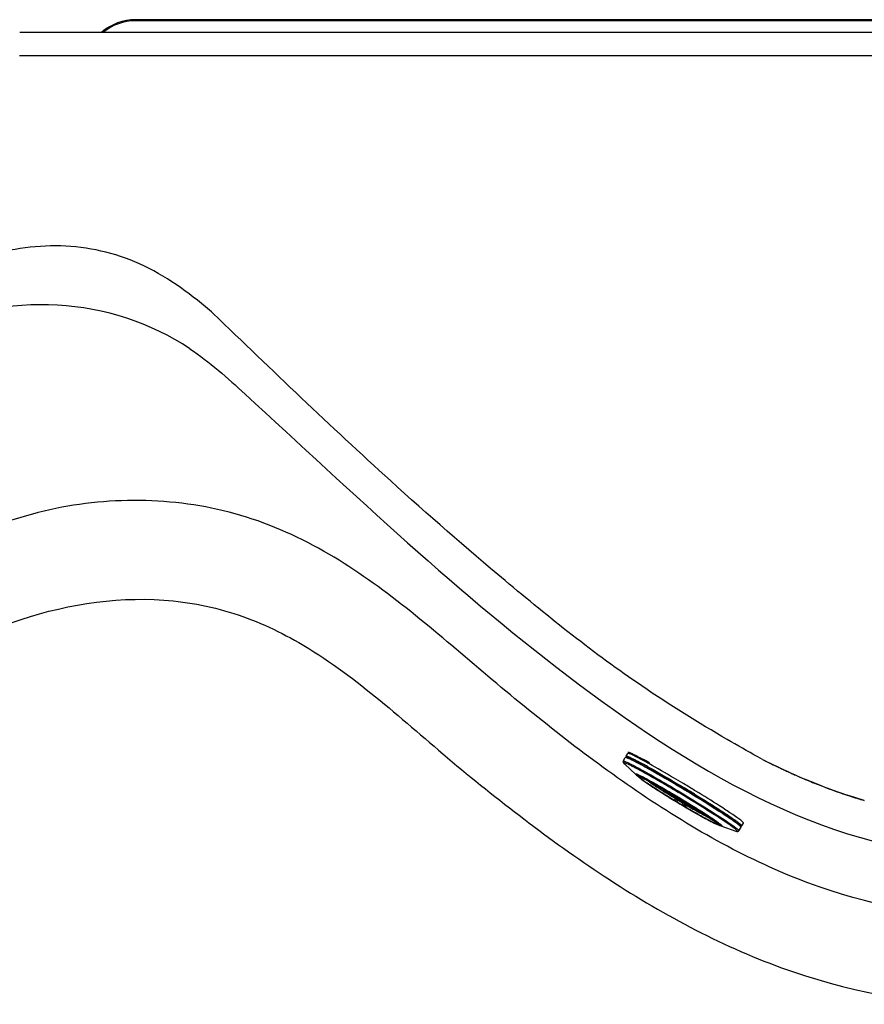
# Model space of a CAD drawing. Units: millimetres. Extents: x 220 to 432, y 357 to 513.
# Drawn here: x 280 to 320, y 466 to 513 of the extents above; entities that cross this region are included whole.
import ezdxf

# ---------------------------------------------------------------- set-up
doc = ezdxf.new("R2010")
doc.units = ezdxf.units.MM
doc.header["$LTSCALE"] = 47.498
doc.layers.get('0').update_dxf_attribs({"linetype": 'CONTINUOUS'})
doc.layers.add('_SURFACE', color=7, linetype='CONTINUOUS')

msp = doc.modelspace()

# ---------------------------------------------------------------- linework, layer by layer
at = {"color": 7, "linetype": 'Continuous'}
for p, q in [((285.631, 512.649), (285.631, 512.699)), ((365.731, 512.699), (285.631, 512.699)), ((365.731, 512.649), (285.631, 512.649)), ((280.143, 512.11), (371.22, 512.11)), ((280.133, 511.01), (371.23, 511.01)), ((308.74, 477.575), (308.84, 477.741)), ((308.883, 477.807), (308.958, 477.938)), ((309.35, 476.932), (308.793, 477.443)), ((309.681, 477.435), (309.7, 477.425)), ((309.454, 476.846), (309.456, 476.845)), ((309.5, 476.887), (309.469, 476.865)), ((311.474, 476.344), (311.462, 476.351)), ((311.474, 476.344), (311.597, 476.271)), ((311.485, 476.397), (311.497, 476.39)), ((311.497, 476.39), (311.622, 476.315)), ((311.576, 476.519), (311.563, 476.527)), ((311.594, 476.508), (311.576, 476.519)), ((311.605, 476.502), (311.594, 476.508)), ((311.689, 476.451), (311.605, 476.502)), ((310.974, 476.036), (310.975, 476.035)), ((310.975, 476.035), (310.974, 476.036)), ((310.975, 476.037), (310.989, 476.029)), ((310.975, 476.035), (310.988, 476.027)), ((310.976, 476.035), (310.975, 476.035)), ((310.989, 476.027), (310.976, 476.035)), ((310.988, 476.054), (311.001, 476.047)), ((310.988, 476.027), (310.989, 476.027)), ((310.989, 476.029), (310.99, 476.028)), ((310.989, 476.027), (310.99, 476.026)), ((310.989, 476.027), (311.034, 475.998)), ((311.034, 475.998), (311.043, 475.993)), ((311.043, 475.993), (311.052, 475.987)), ((311.052, 475.987), (311.061, 475.982)), ((311.061, 475.982), (311.069, 475.977)), ((311.064, 475.98), (311.063, 475.981)), ((311.069, 475.977), (311.068, 475.978)), ((311.069, 475.977), (311.075, 475.974)), ((311.261, 475.908), (311.269, 475.904)), ((311.262, 475.892), (311.266, 475.889)), ((311.268, 475.919), (311.275, 475.914)), ((311.269, 475.904), (311.268, 475.905)), ((311.881, 476.067), (311.859, 476.08)), ((311.873, 476.104), (311.964, 476.049)), ((311.153, 475.717), (311.155, 475.716)), ((311.155, 475.716), (311.159, 475.713)), ((311.159, 475.713), (311.164, 475.711)), ((311.16, 475.714), (311.173, 475.707)), ((311.164, 475.711), (311.172, 475.706)), ((311.172, 475.706), (311.177, 475.702)), ((311.177, 475.702), (311.252, 475.657)), ((311.426, 475.709), (311.427, 475.708)), ((311.426, 475.708), (311.427, 475.708)), ((311.453, 475.537), (311.444, 475.542)), ((311.445, 475.543), (311.45, 475.54)), ((311.45, 475.54), (311.453, 475.538)), ((311.464, 475.741), (311.46, 475.743)), ((311.477, 475.736), (311.462, 475.745)), ((311.463, 475.746), (311.525, 475.708)), ((311.474, 475.735), (311.481, 475.731)), ((311.529, 475.704), (311.477, 475.736)), ((311.481, 475.731), (311.488, 475.727)), ((311.488, 475.727), (311.529, 475.704)), ((311.525, 475.708), (311.53, 475.706)), ((311.528, 475.705), (311.529, 475.704)), ((311.529, 475.704), (311.536, 475.7)), ((311.54, 475.698), (311.529, 475.704)), ((311.54, 475.698), (311.529, 475.704)), ((311.53, 475.706), (311.543, 475.697)), ((311.536, 475.7), (311.541, 475.697)), ((311.541, 475.697), (311.54, 475.698)), ((311.541, 475.697), (311.542, 475.696)), ((311.542, 475.696), (311.541, 475.697)), ((311.709, 475.385), (311.711, 475.383)), ((311.71, 475.386), (311.724, 475.377)), ((311.711, 475.383), (311.716, 475.381)), ((311.716, 475.381), (311.723, 475.376)), ((311.723, 475.376), (311.725, 475.375)), ((311.725, 475.375), (311.728, 475.373)), ((313.622, 475.064), (313.66, 475.04)), ((313.866, 475.083), (313.859, 475.087)), ((313.058, 474.726), (313.06, 474.724)), ((313.235, 474.569), (313.236, 474.568)), ((313.26, 474.623), (313.255, 474.586)), ((313.369, 474.512), (314.082, 474.259)), ((314.223, 474.274), (314.323, 474.44)), ((314.362, 474.509), (314.442, 474.637))]:
    msp.add_line(p, q, dxfattribs=at)
msp.add_lwpolyline([(311.464, 475.741), (311.467, 475.739), (311.474, 475.735)], dxfattribs=at)
for centre, radius, start, end in [((285.631, 510.249), 2.45, 90, 130.5551), ((285.631, 510.249), 2.4, 90, 129.1608), ((276.136, 483.736), 19.998, 48.7671, 50.1668), ((297.995, 455.936), 24.672, 61.1971, 61.7407), ((297.876, 455.678), 24.904, 61.2214, 61.8549), ((296.041, 452.33), 28.572, 61.0155, 61.4394), ((294.914, 450.277), 31.064, 61.0299, 61.2293), ((294.553, 449.653), 31.836, 60.9894, 61.2158), ((309.552, 477.001), 0.171, 221.4963, 223.4619), ((311.229, 479.161), 2.917, 232.5659, 232.7455), ((310.213, 477.769), 1.189, 230.5109, 230.74), ((309.99, 477.473), 0.815, 229.3444, 229.5232), ((309.692, 477.088), 0.289, 224.8547, 225.7824), ((309.883, 477.224), 0.574, 227.541, 228.6678), ((309.113, 475.758), 1.147, 66.496, 67.9615), ((307.728, 472.777), 4.435, 63.8168, 63.9546), ((273.135, 412.23), 74.703, 58.76443, 59.0117), ((272.956, 411.93), 75.103, 58.57165, 59.01371), ((272.969, 411.952), 75.228, 58.57991, 59.02331), ((310.534, 475.311), 0.848, 58.4395, 58.5622), ((310.421, 475.127), 1.064, 58.1464, 58.4304), ((309.572, 473.762), 2.671, 57.9487, 58.1388), ((286.182, 433.928), 48.865, 59.3729, 59.4906), ((285.953, 433.551), 49.307, 59.3668, 59.4836), ((309.1, 473.005), 3.564, 57.7505, 57.9753), ((285.227, 432.329), 50.75, 59.1364, 59.4789), ((311.787, 477.178), 1.399, 238.8506, 239.063), ((311.668, 476.978), 1.166, 239.0997, 239.4049), ((284.136, 430.511), 52.884, 59.1317, 59.3781), ((287.517, 436.129), 46.288, 59.1485, 59.4074), ((285.227, 432.316), 50.738, 58.864, 59.3719), ((285.094, 432.102), 50.991, 59.1318, 59.3665), ((305.45, 479.521), 6.863, 327.1892, 327.4146), ((305.023, 479.779), 7.417, 327.0547, 327.5228), ((286.817, 434.955), 47.655, 58.8596, 59.1492), ((284.514, 431.13), 52.123, 58.8674, 59.1322), ((284.386, 430.918), 52.392, 58.9504, 59.1322), ((283.291, 429.099), 54.53, 58.9504, 59.1306), ((283.542, 429.516), 54.042, 58.9504, 59.1322), ((282.121, 427.157), 56.809, 58.9504, 59.1234), ((272.97, 411.956), 74.741, 58.76906, 59.13241), ((284.38, 430.907), 52.405, 58.7682, 58.9508), ((272.506, 411.185), 75.895, 58.76751, 58.96793), ((311.131, 475.676), 0.0521, 47.3969, 58.7261), ((337.85, 519.724), 51.47, 238.7647, 239.1345), ((310.071, 476.506), 1.4, 326.7996, 327.1145), ((338.191, 520.291), 52.133, 238.8855, 239.1322), ((311.224, 475.806), 0.137, 285.9072, 289.3678), ((328.405, 504.034), 33.059, 238.9274, 239.3375), ((337.673, 519.423), 51.123, 239.132, 239.3369), ((336.838, 518.026), 49.494, 239.144, 239.5076), ((311.751, 476.223), 0.561, 238.8614, 239.0886), ((311.787, 476.284), 0.632, 239.0864, 239.2079), ((310.267, 473.48), 2.557, 60.6037, 60.8746), ((310.522, 473.933), 2.037, 60.4229, 60.5925), ((311.36, 475.401), 0.347, 60.7952, 60.9665), ((311.913, 475.69), 0.376, 213.4306, 214.3912), ((336.851, 518.036), 49.51, 239.3368, 239.4822), ((311.904, 475.684), 0.366, 214.3853, 216.7272), ((311.636, 475.51), 0.0515, 268.0104, 273.9187), ((312.255, 475.284), 0.61, 160.603, 161.3409), ((314.724, 474.424), 3.224, 159.6142, 160.7448), ((311.828, 475.491), 0.152, 203.4373, 205.2714), ((311.702, 475.337), 0.0504, 59.5724, 71.0747), ((311.874, 475.397), 0.148, 175.9576, 177.2186), ((314.606, 474.481), 3.032, 160.0527, 160.6232), ((300.549, 455.32), 23.831, 56.0448, 56.7659), ((312.381, 473.677), 1.245, 50.2202, 51.6101), ((314.451, 477.195), 2.894, 245.1728, 245.3696), ((313.705, 475.666), 1.189, 247.162, 247.3907), ((313.548, 475.332), 0.816, 248.3716, 248.5546), ((312.971, 474.252), 0.471, 47.2298, 47.5426)]:
    msp.add_arc(centre, radius, start, end, dxfattribs=at)
for points, knots in [([(288.946, 499.093), (287.93, 499.942), (285.756, 501.455), (281.821, 502.241), (277.957, 501.477), (275.48, 500.583), (274.305, 499.964)], [0, 0, 0, 0, 0.253817, 0.498058, 0.74554, 1, 1, 1, 1]), ([(290.823, 494.965), (295.983, 490.237), (305.762, 480.845), (318.796, 473.118), (325.682, 473.118)], [0, 0, 0, 0, 0.50405, 1, 1, 1, 1]), ([(325.681, 470.235), (322.719, 470.235), (316.763, 471.601), (309.022, 476.137), (302.068, 481.719), (297.587, 485.7), (295.037, 487.232)], [0, 0, 0, 0, 0.249253, 0.499356, 0.749717, 1, 1, 1, 1]), ([(293.367, 483.191), (295.941, 481.707), (299.281, 478.586), (304.019, 474.795), (309.098, 471.139), (316.096, 467.322), (322.482, 466.054), (325.681, 466.054)], [0, 0, 0, 0, 0.239121, 0.363577, 0.488968, 0.742498, 1, 1, 1, 1]), ([(308.89, 477.737), (308.878, 477.741), (308.864, 477.745), (308.843, 477.746), (308.84, 477.741)], [0, 0, 0, 0, 0.689699, 1, 1, 1, 1]), ([(308.883, 477.807), (308.875, 477.794), (308.873, 477.766), (308.885, 477.745), (308.89, 477.737)], [0, 0, 0, 0, 0.623087, 1, 1, 1, 1]), ([(308.883, 477.807), (308.886, 477.813), (308.913, 477.81), (308.952, 477.798), (309.021, 477.771), (309.111, 477.73), (309.224, 477.675), (309.417, 477.577), (309.571, 477.495), (309.681, 477.435)], [0, 0, 0, 0, 0.021501, 0.071854, 0.153237, 0.2654, 0.4075, 0.578336, 1, 1, 1, 1]), ([(309.372, 477.511), (309.272, 477.563), (309.113, 477.642), (308.952, 477.718), (308.89, 477.737)], [0, 0, 0, 0, 0.63398, 1, 1, 1, 1]), ([(308.9, 477.734), (308.899, 477.737), (308.903, 477.744), (308.913, 477.744), (308.93, 477.742), (308.961, 477.733), (309.007, 477.715), (309.067, 477.69), (309.14, 477.656), (309.226, 477.614), (309.287, 477.583), (309.32, 477.567)], [0, 0, 0, 0, 0.020732, 0.0371, 0.061008, 0.133637, 0.24029, 0.380921, 0.554982, 0.761689, 1, 1, 1, 1]), ([(309.623, 477.637), (309.532, 477.686), (309.403, 477.754), (309.242, 477.834), (309.148, 477.878), (309.074, 477.911), (309.016, 477.932), (308.984, 477.942), (308.961, 477.943), (308.958, 477.938)], [0, 0, 0, 0, 0.423071, 0.593584, 0.735062, 0.846567, 0.927463, 0.977725, 1, 1, 1, 1]), ([(308.962, 477.994), (308.965, 477.999), (308.989, 477.998), (309.024, 477.987), (309.086, 477.963), (309.207, 477.91), (309.408, 477.81), (309.579, 477.72), (309.677, 477.667)], [0, 0, 0, 0, 0.022139, 0.07258, 0.153731, 0.265491, 0.577686, 1, 1, 1, 1]), ([(308.74, 477.575), (308.73, 477.559), (308.728, 477.524), (308.754, 477.48), (308.777, 477.457), (308.793, 477.443)], [0, 0, 0, 0, 0.374885, 0.588211, 1, 1, 1, 1]), ([(308.74, 477.575), (308.743, 477.58), (308.77, 477.578), (308.809, 477.566), (308.878, 477.539), (308.966, 477.498), (309.078, 477.444), (309.269, 477.347), (309.422, 477.266), (309.53, 477.207)], [0, 0, 0, 0, 0.021695, 0.07219, 0.153643, 0.2658, 0.407835, 0.57857, 1, 1, 1, 1]), ([(311.316, 476.11), (311.128, 476.222), (310.763, 476.439), (310.236, 476.743), (309.765, 477.009), (309.415, 477.2), (309.179, 477.323), (309.039, 477.393), (308.926, 477.447), (308.843, 477.482), (308.789, 477.5), (308.763, 477.505), (308.75, 477.503), (308.75, 477.491), (308.759, 477.479), (308.773, 477.462), (308.785, 477.45), (308.793, 477.443)], [0, 0, 0, 0, 0.219257, 0.425116, 0.608354, 0.760761, 0.823216, 0.875546, 0.917184, 0.947707, 0.966897, 0.97233, 0.975379, 0.977938, 0.982557, 0.989869, 1, 1, 1, 1]), ([(309.32, 477.567), (309.367, 477.543), (309.589, 477.427), (309.809, 477.306), (309.982, 477.21)], [0, 0, 0, 0, 0.210383, 1, 1, 1, 1]), ([(309.891, 477.23), (309.843, 477.256), (309.671, 477.351), (309.498, 477.445), (309.372, 477.511)], [0, 0, 0, 0, 0.277074, 1, 1, 1, 1]), ([(309.53, 477.207), (309.809, 477.055), (310.417, 476.712), (311.018, 476.359), (311.345, 476.164)], [0, 0, 0, 0, 0.455234, 1, 1, 1, 1]), ([(309.885, 477.323), (310.005, 477.257), (310.542, 476.955), (311.074, 476.643), (311.485, 476.397)], [0, 0, 0, 0, 0.221929, 1, 1, 1, 1]), ([(311.631, 476.218), (311.476, 476.311), (310.9, 476.655), (310.319, 476.991), (309.891, 477.23)], [0, 0, 0, 0, 0.269688, 1, 1, 1, 1]), ([(311.563, 476.527), (311.419, 476.613), (310.888, 476.927), (310.353, 477.236), (309.96, 477.454)], [0, 0, 0, 0, 0.271754, 1, 1, 1, 1]), ([(309.982, 477.21), (310.095, 477.147), (310.591, 476.867), (311.083, 476.578), (311.462, 476.351)], [0, 0, 0, 0, 0.225574, 1, 1, 1, 1]), ([(309.35, 476.932), (309.343, 476.939), (309.332, 476.95), (309.32, 476.962), (309.316, 476.977), (309.332, 476.979), (309.349, 476.974), (309.378, 476.965), (309.416, 476.95), (309.444, 476.937), (309.459, 476.93)], [0, 0, 0, 0, 0.139691, 0.22702, 0.269181, 0.314659, 0.406812, 0.551518, 0.749384, 1, 1, 1, 1]), ([(309.35, 476.932), (309.358, 476.925), (309.392, 476.895), (309.427, 476.867), (309.454, 476.846)], [0, 0, 0, 0, 0.241035, 1, 1, 1, 1]), ([(309.425, 476.918), (309.42, 476.92), (309.412, 476.921), (309.401, 476.923), (309.394, 476.918), (309.397, 476.909), (309.404, 476.9), (309.417, 476.886), (309.435, 476.87), (309.449, 476.858), (309.457, 476.851)], [0, 0, 0, 0, 0.127975, 0.208272, 0.252939, 0.308413, 0.406781, 0.554177, 0.7519, 1, 1, 1, 1]), ([(309.424, 476.888), (309.421, 476.892), (309.417, 476.897), (309.411, 476.907), (309.419, 476.913), (309.424, 476.912), (309.428, 476.912)], [0, 0, 0, 0, 0.372735, 0.580057, 0.726566, 1, 1, 1, 1]), ([(309.469, 476.903), (309.464, 476.905), (309.45, 476.91), (309.435, 476.915), (309.425, 476.918)], [0, 0, 0, 0, 0.294351, 1, 1, 1, 1]), ([(309.428, 476.912), (309.43, 476.911), (309.442, 476.909), (309.453, 476.905), (309.462, 476.902)], [0, 0, 0, 0, 0.192801, 1, 1, 1, 1]), ([(309.459, 476.855), (309.456, 476.857), (309.445, 476.867), (309.435, 476.876), (309.428, 476.884)], [0, 0, 0, 0, 0.291999, 1, 1, 1, 1]), ([(309.446, 476.906), (309.442, 476.906), (309.463, 476.902), (309.472, 476.898), (309.505, 476.886), (309.549, 476.866), (309.618, 476.834), (309.699, 476.793), (309.794, 476.745), (309.901, 476.688), (310.067, 476.598), (310.299, 476.469), (310.599, 476.298), (310.924, 476.108), (311.148, 475.976), (311.261, 475.908)], [0, 0, 0, 0, 0.005419, 0.013227, 0.023559, 0.05106, 0.087076, 0.131124, 0.182775, 0.241585, 0.307074, 0.455947, 0.624693, 0.807959, 1, 1, 1, 1]), ([(309.459, 476.93), (309.558, 476.886), (309.796, 476.762), (310.207, 476.537), (310.713, 476.248), (311.077, 476.033), (311.268, 475.919)], [0, 0, 0, 0, 0.156458, 0.388599, 0.677621, 1, 1, 1, 1]), ([(309.469, 476.865), (309.467, 476.863), (309.46, 476.856), (309.46, 476.845), (309.463, 476.839)], [0, 0, 0, 0, 0.311015, 1, 1, 1, 1]), ([(309.462, 476.902), (309.465, 476.901), (309.477, 476.897), (309.49, 476.892), (309.499, 476.888)], [0, 0, 0, 0, 0.222006, 1, 1, 1, 1]), ([(309.463, 476.839), (309.464, 476.836), (309.474, 476.822), (309.486, 476.81), (309.496, 476.801)], [0, 0, 0, 0, 0.202877, 1, 1, 1, 1]), ([(309.468, 476.836), (309.468, 476.842), (309.492, 476.841), (309.512, 476.833), (309.532, 476.826), (309.543, 476.821)], [0, 0, 0, 0, 0.236787, 0.548645, 1, 1, 1, 1]), ([(311.444, 475.542), (311.317, 475.618), (311.068, 475.768), (310.706, 475.991), (310.37, 476.202), (310.073, 476.393), (309.857, 476.536), (309.713, 476.636), (309.629, 476.696), (309.563, 476.745), (309.513, 476.785), (309.484, 476.812), (309.469, 476.829), (309.468, 476.836)], [0, 0, 0, 0, 0.187003, 0.369247, 0.53936, 0.690449, 0.816406, 0.868329, 0.912164, 0.947483, 0.973958, 0.991404, 1, 1, 1, 1]), ([(309.469, 476.865), (309.473, 476.868), (309.488, 476.865), (309.513, 476.858), (309.552, 476.843), (309.604, 476.82), (309.667, 476.79), (309.775, 476.736), (309.936, 476.652), (310.158, 476.531), (310.412, 476.388), (310.693, 476.227), (310.888, 476.114), (310.988, 476.054)], [0, 0, 0, 0, 0.007754, 0.023514, 0.047718, 0.080321, 0.121152, 0.169947, 0.29009, 0.437508, 0.608171, 0.797403, 1, 1, 1, 1]), ([(309.684, 476.754), (309.667, 476.762), (309.637, 476.776), (309.596, 476.795), (309.561, 476.809), (309.534, 476.82), (309.513, 476.825), (309.5, 476.828), (309.49, 476.823), (309.493, 476.817), (309.495, 476.815)], [0, 0, 0, 0, 0.250682, 0.463788, 0.638609, 0.77467, 0.871933, 0.931544, 0.961298, 1, 1, 1, 1]), ([(309.495, 476.815), (309.499, 476.808), (309.514, 476.792), (309.544, 476.765), (309.588, 476.73), (309.674, 476.666), (309.813, 476.569), (310.016, 476.433), (310.26, 476.274), (310.645, 476.03), (310.949, 475.842), (311.16, 475.714)], [0, 0, 0, 0, 0.01215, 0.032413, 0.060796, 0.097135, 0.192566, 0.315818, 0.463072, 0.629736, 1, 1, 1, 1]), ([(309.499, 476.888), (309.518, 476.88), (309.619, 476.835), (309.717, 476.785), (309.797, 476.743)], [0, 0, 0, 0, 0.182697, 1, 1, 1, 1]), ([(311.268, 475.905), (311.077, 476.018), (310.717, 476.231), (310.218, 476.516), (309.821, 476.732), (309.594, 476.849), (309.502, 476.889)], [0, 0, 0, 0, 0.328731, 0.621125, 0.85157, 1, 1, 1, 1]), ([(309.504, 476.793), (309.531, 476.77), (309.6, 476.716), (309.792, 476.579), (310.124, 476.359), (310.604, 476.053), (310.962, 475.833), (311.153, 475.717)], [0, 0, 0, 0, 0.054027, 0.133276, 0.360091, 0.658815, 1, 1, 1, 1]), ([(309.56, 476.809), (309.552, 476.812), (309.538, 476.815), (309.523, 476.82), (309.51, 476.816), (309.513, 476.809), (309.515, 476.807)], [0, 0, 0, 0, 0.443285, 0.718276, 0.849654, 1, 1, 1, 1]), ([(309.515, 476.807), (309.515, 476.806), (309.518, 476.801), (309.522, 476.796), (309.526, 476.793)], [0, 0, 0, 0, 0.198864, 1, 1, 1, 1]), ([(309.526, 476.793), (309.545, 476.773), (309.603, 476.726), (309.714, 476.643), (309.872, 476.534), (310.072, 476.401), (310.307, 476.249), (310.672, 476.018), (310.959, 475.841), (311.158, 475.721)], [0, 0, 0, 0, 0.042625, 0.11439, 0.213463, 0.337113, 0.481885, 0.643718, 1, 1, 1, 1]), ([(309.57, 476.81), (309.578, 476.807), (309.613, 476.791), (309.648, 476.775), (309.675, 476.761)], [0, 0, 0, 0, 0.216479, 1, 1, 1, 1]), ([(309.684, 476.757), (309.866, 476.667), (310.298, 476.43), (310.725, 476.184), (310.975, 476.037)], [0, 0, 0, 0, 0.411256, 1, 1, 1, 1]), ([(310.974, 476.036), (310.722, 476.184), (310.37, 476.388), (309.938, 476.625), (309.76, 476.717), (309.684, 476.754)], [0, 0, 0, 0, 0.593978, 0.826742, 1, 1, 1, 1]), ([(309.797, 476.743), (309.986, 476.644), (310.414, 476.406), (310.836, 476.16), (311.073, 476.02)], [0, 0, 0, 0, 0.437016, 1, 1, 1, 1]), ([(309.919, 476.633), (310.095, 476.508), (310.527, 476.228), (310.964, 475.957), (311.219, 475.802)], [0, 0, 0, 0, 0.419586, 1, 1, 1, 1]), ([(310.615, 476.245), (310.629, 476.228), (310.663, 476.197), (310.726, 476.152), (310.804, 476.098), (310.945, 476.005), (311.154, 475.873), (311.331, 475.765), (311.426, 475.708)], [0, 0, 0, 0, 0.067351, 0.140784, 0.238409, 0.360049, 0.660193, 1, 1, 1, 1]), ([(311.427, 475.708), (311.371, 475.742), (311.261, 475.808), (311.103, 475.906), (310.96, 475.996), (310.853, 476.065), (310.781, 476.114), (310.738, 476.144), (310.704, 476.169), (310.681, 476.186), (310.667, 476.198), (310.66, 476.204), (310.656, 476.21), (310.653, 476.213), (310.653, 476.217), (310.657, 476.217), (310.662, 476.216), (310.666, 476.215), (310.668, 476.214)], [0, 0, 0, 0, 0.207489, 0.407771, 0.59049, 0.746193, 0.811334, 0.866845, 0.912021, 0.946302, 0.959236, 0.969327, 0.97659, 0.981128, 0.983539, 0.98647, 0.991846, 1, 1, 1, 1]), ([(310.68, 476.208), (310.677, 476.209), (310.673, 476.21), (310.668, 476.211), (310.663, 476.211), (310.663, 476.208), (310.665, 476.204), (310.669, 476.199), (310.676, 476.193), (310.689, 476.182), (310.712, 476.164), (310.762, 476.128), (310.823, 476.086), (310.895, 476.039), (310.959, 475.998), (311.028, 475.954), (311.102, 475.907), (311.18, 475.859), (311.288, 475.792), (311.371, 475.742), (311.426, 475.709)], [0, 0, 0, 0, 0.008622, 0.014427, 0.017672, 0.019947, 0.024152, 0.031074, 0.04084, 0.053473, 0.087237, 0.132012, 0.252208, 0.326081, 0.407892, 0.496568, 0.590948, 0.689799, 0.791813, 1, 1, 1, 1]), ([(311.063, 475.981), (311.058, 475.983), (311.038, 475.996), (311.018, 476.009), (311.002, 476.019)], [0, 0, 0, 0, 0.215898, 1, 1, 1, 1]), ([(311.219, 475.802), (311.215, 475.795), (311.2, 475.772), (311.184, 475.75), (311.172, 475.736)], [0, 0, 0, 0, 0.29888, 1, 1, 1, 1]), ([(311.247, 475.746), (311.25, 475.755), (311.246, 475.78), (311.229, 475.796), (311.219, 475.802)], [0, 0, 0, 0, 0.457447, 1, 1, 1, 1]), ([(311.345, 476.164), (311.755, 475.918), (312.503, 475.462), (313.241, 474.992), (313.571, 474.771)], [0, 0, 0, 0, 0.546849, 1, 1, 1, 1]), ([(311.416, 475.816), (311.649, 475.675), (311.987, 475.468), (312.417, 475.197), (312.695, 475.019), (312.927, 474.864), (313.109, 474.74), (313.226, 474.65), (313.287, 474.603), (313.301, 474.584)], [0, 0, 0, 0, 0.3621, 0.527954, 0.676115, 0.801603, 0.900143, 0.968058, 1, 1, 1, 1]), ([(311.416, 475.816), (311.623, 475.691), (312.015, 475.451), (312.547, 475.116), (312.956, 474.846), (313.18, 474.69), (313.26, 474.623)], [0, 0, 0, 0, 0.330747, 0.627039, 0.858083, 1, 1, 1, 1]), ([(313.26, 474.626), (313.176, 474.694), (312.947, 474.853), (312.535, 475.124), (312.007, 475.456), (311.62, 475.693), (311.416, 475.816)], [0, 0, 0, 0, 0.148092, 0.380393, 0.674042, 1, 1, 1, 1]), ([(311.422, 475.826), (311.573, 475.735), (311.866, 475.557), (312.285, 475.297), (312.659, 475.059), (312.97, 474.854), (313.182, 474.708), (313.309, 474.615), (313.369, 474.567), (313.405, 474.534), (313.42, 474.516), (313.425, 474.506), (313.418, 474.5), (313.406, 474.502), (313.39, 474.505), (313.377, 474.51), (313.369, 474.512)], [0, 0, 0, 0, 0.214385, 0.418259, 0.601672, 0.755663, 0.872742, 0.915603, 0.947315, 0.967592, 0.973488, 0.976834, 0.979169, 0.983366, 0.99026, 1, 1, 1, 1]), ([(313.578, 474.693), (313.306, 474.875), (312.691, 475.271), (312.068, 475.656), (311.722, 475.865)], [0, 0, 0, 0, 0.447233, 1, 1, 1, 1]), ([(313.62, 474.971), (313.498, 475.052), (312.925, 475.426), (312.342, 475.787), (311.881, 476.067)], [0, 0, 0, 0, 0.212759, 1, 1, 1, 1]), ([(311.964, 476.049), (312.113, 475.958), (312.651, 475.628), (313.185, 475.291), (313.566, 475.039)], [0, 0, 0, 0, 0.277518, 1, 1, 1, 1]), ([(312.118, 476.015), (312.258, 475.929), (312.763, 475.618), (313.265, 475.301), (313.622, 475.064)], [0, 0, 0, 0, 0.277599, 1, 1, 1, 1]), ([(313.61, 475.253), (313.506, 475.321), (313.036, 475.626), (312.56, 475.922), (312.187, 476.15)], [0, 0, 0, 0, 0.220431, 1, 1, 1, 1]), ([(311.158, 475.721), (311.157, 475.72), (311.156, 475.719), (311.155, 475.719), (311.154, 475.718)], [0, 0, 0, 0, 0.544886, 1, 1, 1, 1]), ([(311.154, 475.718), (311.156, 475.718), (311.159, 475.716), (311.163, 475.715), (311.166, 475.715)], [0, 0, 0, 0, 0.350094, 1, 1, 1, 1]), ([(311.172, 475.736), (311.171, 475.734), (311.166, 475.729), (311.161, 475.724), (311.158, 475.721)], [0, 0, 0, 0, 0.286809, 1, 1, 1, 1]), ([(311.166, 475.715), (311.169, 475.714), (311.182, 475.712), (311.195, 475.713), (311.204, 475.716)], [0, 0, 0, 0, 0.276996, 1, 1, 1, 1]), ([(311.173, 475.707), (311.191, 475.698), (311.22, 475.684), (311.251, 475.673), (311.262, 475.674)], [0, 0, 0, 0, 0.660271, 1, 1, 1, 1]), ([(311.243, 475.739), (311.237, 475.729), (311.236, 475.711), (311.242, 475.696), (311.244, 475.692)], [0, 0, 0, 0, 0.737985, 1, 1, 1, 1]), ([(311.313, 475.776), (311.307, 475.772), (311.285, 475.757), (311.261, 475.745), (311.243, 475.739)], [0, 0, 0, 0, 0.291284, 1, 1, 1, 1]), ([(311.27, 475.677), (311.275, 475.679), (311.301, 475.689), (311.325, 475.705), (311.342, 475.718)], [0, 0, 0, 0, 0.212118, 1, 1, 1, 1]), ([(311.342, 475.718), (311.334, 475.724), (311.319, 475.741), (311.317, 475.763), (311.319, 475.773)], [0, 0, 0, 0, 0.501582, 1, 1, 1, 1]), ([(311.361, 475.748), (311.358, 475.744), (311.352, 475.734), (311.347, 475.725), (311.342, 475.718)], [0, 0, 0, 0, 0.353015, 1, 1, 1, 1]), ([(311.427, 475.708), (311.511, 475.658), (311.667, 475.566), (311.876, 475.447), (312.021, 475.37), (312.112, 475.326), (312.151, 475.313), (312.17, 475.309)], [0, 0, 0, 0, 0.345995, 0.642014, 0.856051, 0.929342, 1, 1, 1, 1]), ([(312.118, 475.341), (312.12, 475.34), (312.123, 475.337), (312.126, 475.333), (312.128, 475.33), (312.126, 475.327), (312.122, 475.328), (312.114, 475.329), (312.099, 475.335), (312.075, 475.345), (312.028, 475.368), (311.953, 475.407), (311.845, 475.465), (311.718, 475.537), (311.576, 475.62), (311.477, 475.678), (311.427, 475.708)], [0, 0, 0, 0, 0.008807, 0.014894, 0.018486, 0.020818, 0.024652, 0.031027, 0.051997, 0.084029, 0.126867, 0.243111, 0.395796, 0.578299, 0.782664, 1, 1, 1, 1]), ([(311.427, 475.708), (311.478, 475.678), (311.575, 475.621), (311.716, 475.539), (311.842, 475.468), (311.947, 475.41), (312.029, 475.368), (312.079, 475.344), (312.105, 475.335), (312.113, 475.334), (312.116, 475.334), (312.117, 475.336), (312.115, 475.34), (312.112, 475.344), (312.109, 475.347), (312.107, 475.348)], [0, 0, 0, 0, 0.218185, 0.423173, 0.605972, 0.758541, 0.874205, 0.948005, 0.968285, 0.974295, 0.977807, 0.980162, 0.984134, 0.990688, 1, 1, 1, 1]), ([(313.229, 474.572), (313.223, 474.569), (313.205, 474.574), (313.173, 474.584), (313.124, 474.604), (313.062, 474.633), (312.985, 474.671), (312.855, 474.737), (312.663, 474.839), (312.403, 474.984), (312.107, 475.152), (311.786, 475.339), (311.566, 475.469), (311.453, 475.537)], [0, 0, 0, 0, 0.008689, 0.025767, 0.051471, 0.085676, 0.128137, 0.178522, 0.301359, 0.450168, 0.620042, 0.805356, 1, 1, 1, 1]), ([(311.512, 475.714), (311.507, 475.716), (311.491, 475.725), (311.475, 475.734), (311.464, 475.741)], [0, 0, 0, 0, 0.296227, 1, 1, 1, 1]), ([(313.056, 474.724), (312.973, 474.784), (312.772, 474.922), (312.27, 475.25), (311.847, 475.511), (311.542, 475.696)], [0, 0, 0, 0, 0.170725, 0.40574, 1, 1, 1, 1]), ([(311.543, 475.697), (311.845, 475.514), (312.266, 475.254), (312.769, 474.926), (312.973, 474.787), (313.058, 474.726)], [0, 0, 0, 0, 0.589149, 0.825041, 1, 1, 1, 1]), ([(311.546, 475.597), (311.545, 475.601), (311.55, 475.613), (311.555, 475.623), (311.558, 475.63)], [0, 0, 0, 0, 0.359281, 1, 1, 1, 1]), ([(311.605, 475.603), (311.597, 475.596), (311.576, 475.587), (311.555, 475.592), (311.546, 475.597)], [0, 0, 0, 0, 0.503067, 1, 1, 1, 1]), ([(311.546, 475.597), (311.549, 475.586), (311.563, 475.547), (311.582, 475.509), (311.599, 475.483)], [0, 0, 0, 0, 0.263961, 1, 1, 1, 1]), ([(311.552, 475.717), (311.666, 475.648), (311.889, 475.512), (312.21, 475.312), (312.502, 475.126), (312.756, 474.961), (312.938, 474.838), (313.058, 474.753), (313.128, 474.703), (313.182, 474.661), (313.222, 474.628), (313.244, 474.606), (313.255, 474.591), (313.255, 474.586)], [0, 0, 0, 0, 0.196077, 0.382741, 0.553654, 0.703028, 0.825814, 0.875911, 0.917899, 0.951442, 0.976298, 0.992363, 1, 1, 1, 1]), ([(311.611, 475.465), (311.622, 475.453), (311.654, 475.425), (311.689, 475.4), (311.71, 475.386)], [0, 0, 0, 0, 0.386726, 1, 1, 1, 1]), ([(311.677, 475.48), (311.671, 475.488), (311.646, 475.524), (311.628, 475.564), (311.617, 475.596)], [0, 0, 0, 0, 0.237728, 1, 1, 1, 1]), ([(311.68, 475.487), (311.683, 475.49), (311.704, 475.502), (311.73, 475.497), (311.745, 475.487)], [0, 0, 0, 0, 0.2173, 1, 1, 1, 1]), ([(311.69, 475.425), (311.692, 475.422), (311.699, 475.407), (311.709, 475.393), (311.718, 475.384)], [0, 0, 0, 0, 0.236836, 1, 1, 1, 1]), ([(311.718, 475.384), (311.721, 475.382), (311.724, 475.378), (311.728, 475.376), (311.729, 475.375)], [0, 0, 0, 0, 0.683587, 1, 1, 1, 1]), ([(311.724, 475.377), (311.907, 475.27), (312.171, 475.116), (312.508, 474.927), (312.721, 474.81), (312.898, 474.717), (313.037, 474.648), (313.126, 474.607), (313.175, 474.59), (313.193, 474.585), (313.199, 474.585)], [0, 0, 0, 0, 0.379869, 0.546643, 0.692213, 0.812921, 0.905753, 0.96847, 0.98812, 1, 1, 1, 1]), ([(311.724, 475.377), (311.725, 475.377), (311.727, 475.376), (311.728, 475.375), (311.729, 475.375)], [0, 0, 0, 0, 0.566274, 1, 1, 1, 1]), ([(311.726, 475.407), (311.727, 475.413), (311.73, 475.44), (311.738, 475.467), (311.745, 475.487)], [0, 0, 0, 0, 0.210255, 1, 1, 1, 1]), ([(311.729, 475.375), (311.729, 475.376), (311.728, 475.377), (311.728, 475.379), (311.727, 475.38)], [0, 0, 0, 0, 0.480151, 1, 1, 1, 1]), ([(311.727, 475.38), (311.898, 475.28), (312.212, 475.097), (312.587, 474.887), (312.838, 474.753), (312.979, 474.681), (313.084, 474.633), (313.141, 474.608), (313.164, 474.602)], [0, 0, 0, 0, 0.362625, 0.666689, 0.788121, 0.885431, 0.956521, 1, 1, 1, 1]), ([(311.728, 475.373), (311.915, 475.263), (312.186, 475.106), (312.53, 474.913), (312.746, 474.795), (312.927, 474.699), (313.066, 474.63), (313.157, 474.589), (313.208, 474.572), (313.227, 474.568), (313.235, 474.569)], [0, 0, 0, 0, 0.380677, 0.547502, 0.69279, 0.812838, 0.904701, 0.966447, 0.986074, 1, 1, 1, 1]), ([(311.745, 475.487), (311.954, 475.364), (312.316, 475.156), (312.682, 474.954), (312.839, 474.875)], [0, 0, 0, 0, 0.579419, 1, 1, 1, 1]), ([(313.566, 475.039), (313.625, 475), (313.818, 474.871), (314.009, 474.74), (314.137, 474.643)], [0, 0, 0, 0, 0.307922, 1, 1, 1, 1]), ([(314.296, 474.482), (314.269, 474.509), (314.193, 474.571), (314.05, 474.678), (313.852, 474.816), (313.703, 474.916), (313.62, 474.971)], [0, 0, 0, 0, 0.137053, 0.352542, 0.642235, 1, 1, 1, 1]), ([(313.66, 475.04), (313.763, 474.971), (313.908, 474.873), (314.085, 474.748), (314.187, 474.674), (314.264, 474.614), (314.321, 474.566), (314.35, 474.537), (314.365, 474.514), (314.362, 474.509)], [0, 0, 0, 0, 0.421667, 0.592502, 0.7346, 0.846763, 0.928146, 0.978498, 1, 1, 1, 1]), ([(314.442, 474.637), (314.444, 474.641), (314.433, 474.661), (314.409, 474.685), (314.364, 474.726), (314.3, 474.776), (314.217, 474.838), (314.072, 474.943), (313.952, 475.025), (313.866, 475.083)], [0, 0, 0, 0, 0.022287, 0.072546, 0.153439, 0.264935, 0.406406, 0.576916, 1, 1, 1, 1]), ([(313.205, 474.597), (313.201, 474.604), (313.186, 474.62), (313.137, 474.664), (313.091, 474.698), (313.056, 474.724)], [0, 0, 0, 0, 0.124833, 0.333388, 1, 1, 1, 1]), ([(313.06, 474.724), (313.069, 474.718), (313.101, 474.694), (313.132, 474.671), (313.154, 474.653)], [0, 0, 0, 0, 0.282513, 1, 1, 1, 1]), ([(313.189, 474.611), (313.188, 474.613), (313.18, 474.624), (313.17, 474.633), (313.162, 474.64)], [0, 0, 0, 0, 0.173013, 1, 1, 1, 1]), ([(313.164, 474.602), (313.167, 474.602), (313.174, 474.6), (313.182, 474.598), (313.187, 474.6)], [0, 0, 0, 0, 0.334172, 1, 1, 1, 1]), ([(313.178, 474.634), (313.19, 474.624), (313.209, 474.607), (313.227, 474.588), (313.231, 474.58)], [0, 0, 0, 0, 0.64534, 1, 1, 1, 1]), ([(313.187, 474.6), (313.188, 474.6), (313.193, 474.604), (313.19, 474.609), (313.189, 474.611)], [0, 0, 0, 0, 0.418319, 1, 1, 1, 1]), ([(313.199, 474.585), (313.201, 474.585), (313.204, 474.585), (313.207, 474.588), (313.208, 474.59)], [0, 0, 0, 0, 0.350778, 1, 1, 1, 1]), ([(313.231, 474.58), (313.231, 474.579), (313.233, 474.576), (313.231, 474.572), (313.229, 474.572)], [0, 0, 0, 0, 0.337535, 1, 1, 1, 1]), ([(313.245, 474.564), (313.256, 474.559), (313.297, 474.541), (313.338, 474.523), (313.369, 474.512)], [0, 0, 0, 0, 0.265306, 1, 1, 1, 1]), ([(313.248, 474.569), (313.258, 474.565), (313.275, 474.558), (313.298, 474.55), (313.316, 474.545), (313.327, 474.543), (313.337, 474.544), (313.337, 474.553), (313.331, 474.562), (313.326, 474.568), (313.322, 474.572)], [0, 0, 0, 0, 0.247914, 0.44536, 0.592393, 0.690326, 0.745414, 0.790304, 0.871235, 1, 1, 1, 1]), ([(313.29, 474.597), (313.296, 474.592), (313.305, 474.583), (313.315, 474.572), (313.321, 474.563), (313.318, 474.554), (313.307, 474.555), (313.285, 474.559), (313.265, 474.567), (313.25, 474.573)], [0, 0, 0, 0, 0.180363, 0.306949, 0.382951, 0.426389, 0.492835, 0.60824, 1, 1, 1, 1]), ([(313.26, 474.623), (313.263, 474.621), (313.273, 474.613), (313.282, 474.605), (313.289, 474.599)], [0, 0, 0, 0, 0.275212, 1, 1, 1, 1]), ([(313.322, 474.572), (313.32, 474.575), (313.309, 474.586), (313.297, 474.596), (313.288, 474.604)], [0, 0, 0, 0, 0.205936, 1, 1, 1, 1]), ([(313.571, 474.771), (313.659, 474.713), (313.814, 474.608), (314.011, 474.468), (314.134, 474.374), (314.196, 474.318), (314.215, 474.297), (314.221, 474.287)], [0, 0, 0, 0, 0.389589, 0.690636, 0.895433, 0.960259, 1, 1, 1, 1]), ([(314.082, 474.259), (314.092, 474.256), (314.109, 474.25), (314.131, 474.245), (314.146, 474.243), (314.155, 474.252), (314.148, 474.265), (314.129, 474.289), (314.043, 474.364), (313.858, 474.501), (313.684, 474.621), (313.578, 474.693)], [0, 0, 0, 0, 0.039473, 0.067322, 0.084167, 0.093572, 0.107435, 0.131792, 0.215227, 0.520955, 1, 1, 1, 1]), ([(314.137, 474.643), (314.164, 474.622), (314.213, 474.582), (314.255, 474.55), (314.304, 474.494), (314.289, 474.49)], [0, 0, 0, 0, 0.461228, 0.78021, 1, 1, 1, 1]), ([(314.296, 474.482), (314.305, 474.481), (314.33, 474.481), (314.353, 474.496), (314.362, 474.509)], [0, 0, 0, 0, 0.377172, 1, 1, 1, 1]), ([(314.321, 474.453), (314.319, 474.455), (314.312, 474.466), (314.303, 474.475), (314.296, 474.482)], [0, 0, 0, 0, 0.187631, 1, 1, 1, 1]), ([(314.323, 474.44), (314.325, 474.443), (314.323, 474.448), (314.321, 474.452), (314.321, 474.453)], [0, 0, 0, 0, 0.660625, 1, 1, 1, 1]), ([(314.082, 474.259), (314.102, 474.252), (314.132, 474.242), (314.184, 474.239), (314.213, 474.258), (314.223, 474.274)], [0, 0, 0, 0, 0.411788, 0.625105, 1, 1, 1, 1]), ([(314.221, 474.287), (314.221, 474.286), (314.223, 474.282), (314.225, 474.277), (314.223, 474.274)], [0, 0, 0, 0, 0.339373, 1, 1, 1, 1])]:
    msp.add_open_spline(points, degree=3, knots=knots, dxfattribs=at)
for points in [[(309.502, 476.889), (309.491, 476.894), (309.48, 476.899), (309.469, 476.903)], [(309.477, 476.896), (309.48, 476.892), (309.484, 476.888), (309.487, 476.885)], [(311.16, 475.714), (311.158, 475.716), (311.156, 475.716), (311.154, 475.718)], [(311.173, 475.707), (311.17, 475.709), (311.167, 475.712), (311.167, 475.715)], [(311.204, 475.716), (311.218, 475.721), (311.233, 475.728), (311.243, 475.739)], [(311.244, 475.692), (311.249, 475.685), (311.255, 475.678), (311.262, 475.674)], [(311.634, 475.459), (311.626, 475.459), (311.618, 475.461), (311.611, 475.465)], [(311.677, 475.48), (311.669, 475.468), (311.654, 475.46), (311.639, 475.459)], [(311.677, 475.48), (311.677, 475.463), (311.681, 475.445), (311.688, 475.43)], [(311.718, 475.384), (311.716, 475.384), (311.713, 475.385), (311.71, 475.386)], [(311.727, 475.38), (311.726, 475.388), (311.726, 475.396), (311.726, 475.404)], [(313.208, 474.59), (313.208, 474.593), (313.206, 474.595), (313.205, 474.597)], [(313.235, 474.569), (313.239, 474.569), (313.244, 474.571), (313.248, 474.574)], [(313.248, 474.574), (313.251, 474.577), (313.254, 474.581), (313.255, 474.586)], [(313.259, 474.613), (313.265, 474.611), (313.272, 474.609), (313.278, 474.608)], [(313.288, 474.604), (313.279, 474.611), (313.27, 474.619), (313.26, 474.626)]]:
    msp.add_open_spline(points, degree=3, dxfattribs=at)
at = {"layer": '_SURFACE', "color": 7, "linetype": 'Continuous'}
for p, q in [((315.333, 477.657), (315.116, 477.778)), ((316.014, 477.321), (316.078, 477.29)), ((316.24, 477.214), (316.297, 477.187)), ((317.323, 476.729), (317.37, 476.709)), ((318.06, 476.428), (317.37, 476.709)), ((318.992, 476.083), (319.042, 476.066)), ((320.164, 475.708), (319.461, 475.925))]:
    msp.add_line(p, q, dxfattribs=at)
for centre, radius, start, end in [((330.946, 508.429), 34.506, 243.0987, 244.3597), ((329.95, 506.391), 32.237, 243.0385, 247.033), ((330.256, 507), 32.919, 244.4887, 244.8007), ((329.952, 506.351), 32.202, 244.9112, 245.252), ((329.668, 505.735), 31.525, 245.2516, 245.6993), ((329.442, 505.236), 30.976, 245.7, 245.923), ((329.3, 504.918), 30.628, 245.923, 246.1459), ((328.981, 504.192), 29.834, 246.1432, 246.9982), ((328.327, 502.64), 28.151, 247.0952, 248.6101), ((327.596, 500.765), 26.138, 248.6036, 250.7825), ((327.075, 499.284), 24.568, 250.9166, 251.9459), ((326.74, 498.251), 23.482, 251.9406, 253.7357)]:
    msp.add_arc(centre, radius, start, end, dxfattribs=at)
for points, knots in [([(288.199, 497.114), (286.369, 498.336), (281.956, 499.769), (277.418, 498.838), (275.455, 497.839)], [0, 0, 0, 0, 0.499792, 1, 1, 1, 1]), ([(309.62, 481.134), (307.366, 482.666), (303.353, 485.877), (296.593, 491.777), (292.087, 496.108), (289.317, 498.775)], [0, 0, 0, 0, 0.303738, 0.571514, 1, 1, 1, 1]), ([(295.037, 487.232), (293.734, 488.014), (290.958, 489.338), (286.407, 490.093), (281.816, 489.728), (278.911, 488.743), (277.514, 488.142)], [0, 0, 0, 0, 0.249958, 0.499888, 0.749905, 1, 1, 1, 1]), ([(279.353, 483.978), (281.619, 484.844), (285.308, 485.57), (290.115, 484.787), (292.327, 483.79), (293.367, 483.191)], [0, 0, 0, 0, 0.50281, 0.751216, 1, 1, 1, 1]), ([(315.116, 477.778), (314.632, 478.046), (312.765, 479.106), (310.938, 480.238), (309.62, 481.134)], [0, 0, 0, 0, 0.257609, 1, 1, 1, 1])]:
    msp.add_open_spline(points, degree=3, knots=knots, dxfattribs=at)
for points in [[(288.199, 497.114), (289.139, 496.486), (289.99, 495.729), (290.823, 494.965)], [(319.461, 475.925), (318.989, 476.079), (318.522, 476.249), (318.06, 476.428)]]:
    msp.add_open_spline(points, degree=3, dxfattribs=at)

doc.saveas('drawing.dxf')
